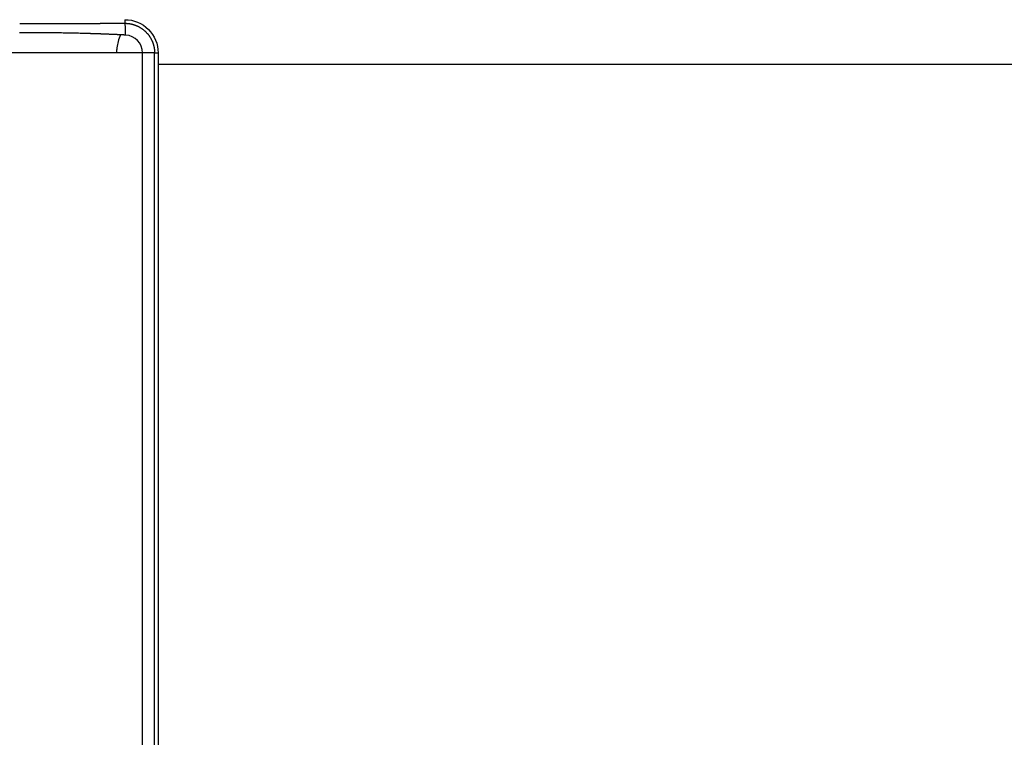
# Model space of a CAD drawing. Units: inches. Extents: x -22.3 to 22.3, y -14 to 15.4.
# Drawn here: x 0 to 7.4, y 1.7 to 7.1 of the extents above; entities that cross this region are included whole.
import ezdxf

# ---------------------------------------------------------------- set-up
doc = ezdxf.new("R2010")
doc.units = ezdxf.units.IN
doc.header["$MEASUREMENT"] = 0
doc.layers.add('SEAT', color=5, linetype='Continuous')

msp = doc.modelspace()

# ---------------------------------------------------------------- linework, layer by layer
at = {"layer": 'SEAT'}
for p, q in [((0.75, 7.1363), (0.75, 7.1092)), ((-0.0425, 7.1084), (-0.0353, 7.1084)), ((-0.0353, 7.1084), (-0.0176, 7.1084)), ((-0.0176, 7.1084), (-0.0171, 7.1084)), ((-0.0171, 7.1084), (-0.0133, 7.1084)), ((-0.0133, 7.1084), (-0.0084, 7.1084)), ((-0.0084, 7.1084), (-0.0076, 7.1084)), ((-0.0076, 7.1084), (-0.0035, 7.1084)), ((-0.0035, 7.1084), (0.0026, 7.1084)), ((0.0026, 7.1084), (0.0126, 7.1084)), ((0.0126, 7.1084), (0.0139, 7.1084)), ((0.0139, 7.1084), (0.0201, 7.1084)), ((0.0201, 7.1084), (0.0221, 7.1084)), ((0.0221, 7.1084), (0.0236, 7.1084)), ((0.0236, 7.1084), (0.028, 7.1084)), ((0.028, 7.1084), (0.0301, 7.1084)), ((0.0301, 7.1084), (0.0309, 7.1084)), ((0.0309, 7.1084), (0.0328, 7.1084)), ((0.0328, 7.1084), (0.0391, 7.1084)), ((0.0391, 7.1084), (0.0451, 7.1084)), ((0.0451, 7.1084), (0.0464, 7.1084)), ((0.0464, 7.1084), (0.0529, 7.1084)), ((0.0529, 7.1084), (0.0534, 7.1084)), ((0.0534, 7.1084), (0.059, 7.1084)), ((0.059, 7.1084), (0.0601, 7.1084)), ((0.0601, 7.1084), (0.0624, 7.1084)), ((0.0624, 7.1084), (0.0667, 7.1084)), ((0.0667, 7.1084), (0.0701, 7.1084)), ((0.0701, 7.1084), (0.0733, 7.1084)), ((0.0733, 7.1084), (0.0743, 7.1084)), ((0.0743, 7.1084), (0.084, 7.1084)), ((0.084, 7.1084), (0.0862, 7.1084)), ((0.0862, 7.1084), (0.0924, 7.1084)), ((0.0924, 7.1084), (0.0946, 7.1084)), ((0.0946, 7.1084), (0.0984, 7.1084)), ((0.0984, 7.1084), (0.1041, 7.1084)), ((0.1041, 7.1084), (0.1078, 7.1084)), ((0.1078, 7.1084), (0.1098, 7.1084)), ((0.1098, 7.1084), (0.1157, 7.1084)), ((0.1157, 7.1084), (0.1209, 7.1084)), ((0.1209, 7.1084), (0.1217, 7.1084)), ((0.1217, 7.1084), (0.1341, 7.1084)), ((0.1341, 7.1084), (0.1373, 7.1084)), ((0.1373, 7.1084), (0.1402, 7.1084)), ((0.1402, 7.1084), (0.1429, 7.1084)), ((0.1429, 7.1084), (0.1463, 7.1084)), ((0.1463, 7.1084), (0.15, 7.1084)), ((0.15, 7.1084), (0.157, 7.1084)), ((0.157, 7.1084), (0.1586, 7.1084)), ((0.1586, 7.1084), (0.1649, 7.1084)), ((0.1649, 7.1084), (0.1659, 7.1084)), ((0.1659, 7.1084), (0.1712, 7.1085)), ((0.1712, 7.1085), (0.1776, 7.1085)), ((0.1776, 7.1085), (0.1816, 7.1085)), ((0.1816, 7.1085), (0.1838, 7.1085)), ((0.1838, 7.1085), (0.1962, 7.1085)), ((0.1962, 7.1085), (0.2013, 7.1085)), ((0.2013, 7.1085), (0.2024, 7.1085)), ((0.2024, 7.1085), (0.2085, 7.1085)), ((0.2085, 7.1085), (0.2146, 7.1085)), ((0.2146, 7.1085), (0.218, 7.1085)), ((0.218, 7.1085), (0.2206, 7.1085)), ((0.2206, 7.1085), (0.2266, 7.1085)), ((0.2266, 7.1085), (0.2385, 7.1085)), ((0.2385, 7.1085), (0.2389, 7.1085)), ((0.2389, 7.1085), (0.2444, 7.1085)), ((0.2444, 7.1085), (0.2562, 7.1085)), ((0.2562, 7.1085), (0.2594, 7.1085)), ((0.2594, 7.1085), (0.262, 7.1085)), ((0.262, 7.1085), (0.2678, 7.1085)), ((0.2678, 7.1085), (0.2706, 7.1085)), ((0.2706, 7.1085), (0.2735, 7.1085)), ((0.2735, 7.1085), (0.2792, 7.1085)), ((0.2792, 7.1085), (0.2908, 7.1085)), ((0.2908, 7.1085), (0.2934, 7.1085)), ((0.2934, 7.1085), (0.2966, 7.1085)), ((0.2966, 7.1085), (0.3024, 7.1085)), ((0.3024, 7.1085), (0.3042, 7.1085)), ((0.3042, 7.1085), (0.3082, 7.1085)), ((0.3082, 7.1085), (0.314, 7.1086)), ((0.314, 7.1086), (0.315, 7.1086)), ((0.315, 7.1086), (0.32, 7.1086)), ((0.32, 7.1086), (0.3209, 7.1086)), ((0.3209, 7.1086), (0.3262, 7.1086)), ((0.3262, 7.1086), (0.3284, 7.1086)), ((0.3284, 7.1086), (0.3305, 7.1086)), ((0.3305, 7.1086), (0.3325, 7.1086)), ((0.3325, 7.1086), (0.3331, 7.1086)), ((0.3331, 7.1086), (0.339, 7.1086)), ((0.339, 7.1086), (0.3459, 7.1086)), ((0.3459, 7.1086), (0.3521, 7.1086)), ((0.3521, 7.1086), (0.3533, 7.1086)), ((0.3533, 7.1086), (0.3546, 7.1086)), ((0.3546, 7.1086), (0.3579, 7.1086)), ((0.3579, 7.1086), (0.3611, 7.1086)), ((0.3611, 7.1086), (0.3615, 7.1086)), ((0.3615, 7.1086), (0.3652, 7.1086)), ((0.3652, 7.1086), (0.3707, 7.1086)), ((0.3707, 7.1086), (0.3725, 7.1086)), ((0.3725, 7.1086), (0.3808, 7.1086)), ((0.3808, 7.1086), (0.3817, 7.1086)), ((0.3817, 7.1086), (0.3897, 7.1086)), ((0.3897, 7.1086), (0.3913, 7.1086)), ((0.3913, 7.1086), (0.4016, 7.1086)), ((0.4016, 7.1086), (0.41, 7.1087)), ((0.41, 7.1087), (0.4112, 7.1087)), ((0.4112, 7.1087), (0.4157, 7.1087)), ((0.4157, 7.1087), (0.42, 7.1087)), ((0.42, 7.1087), (0.4229, 7.1087)), ((0.4229, 7.1087), (0.4281, 7.1087)), ((0.4281, 7.1087), (0.4329, 7.1087)), ((0.4329, 7.1087), (0.4354, 7.1087)), ((0.4354, 7.1087), (0.4384, 7.1087)), ((0.4384, 7.1087), (0.4416, 7.1087)), ((0.4416, 7.1087), (0.4422, 7.1087)), ((0.4422, 7.1087), (0.4455, 7.1087)), ((0.4455, 7.1087), (0.4487, 7.1087)), ((0.4487, 7.1087), (0.451, 7.1087)), ((0.451, 7.1087), (0.455, 7.1087)), ((0.455, 7.1087), (0.458, 7.1087)), ((0.458, 7.1087), (0.4611, 7.1087)), ((0.4611, 7.1087), (0.465, 7.1087)), ((0.465, 7.1087), (0.4668, 7.1087)), ((0.4668, 7.1087), (0.4688, 7.1087)), ((0.4688, 7.1087), (0.4722, 7.1087)), ((0.4722, 7.1087), (0.4737, 7.1087)), ((0.4737, 7.1087), (0.477, 7.1087)), ((0.477, 7.1087), (0.478, 7.1087)), ((0.478, 7.1087), (0.4833, 7.1087)), ((0.4833, 7.1087), (0.4856, 7.1087)), ((0.4856, 7.1087), (0.4886, 7.1088)), ((0.4886, 7.1088), (0.4896, 7.1088)), ((0.4896, 7.1088), (0.4915, 7.1088)), ((0.4915, 7.1088), (0.4935, 7.1088)), ((0.4935, 7.1088), (0.4952, 7.1088)), ((0.4952, 7.1088), (0.4974, 7.1088)), ((0.4974, 7.1088), (0.5004, 7.1088)), ((0.5004, 7.1088), (0.5014, 7.1088)), ((0.5014, 7.1088), (0.5052, 7.1088)), ((0.5052, 7.1088), (0.5069, 7.1088)), ((0.5069, 7.1088), (0.5085, 7.1088)), ((0.5085, 7.1088), (0.5097, 7.1088)), ((0.5097, 7.1088), (0.5113, 7.1088)), ((0.5113, 7.1088), (0.5132, 7.1088)), ((0.5132, 7.1088), (0.514, 7.1088)), ((0.514, 7.1088), (0.5166, 7.1088)), ((0.5166, 7.1088), (0.5192, 7.1088)), ((0.5192, 7.1088), (0.521, 7.1088)), ((0.521, 7.1088), (0.5218, 7.1088)), ((0.5218, 7.1088), (0.5245, 7.1088)), ((0.5245, 7.1088), (0.5256, 7.1088)), ((0.5256, 7.1088), (0.5271, 7.1088)), ((0.5271, 7.1088), (0.5297, 7.1088)), ((0.5297, 7.1088), (0.5314, 7.1088)), ((0.5314, 7.1088), (0.5323, 7.1088)), ((0.5323, 7.1088), (0.542, 7.1088)), ((0.542, 7.1088), (0.5438, 7.1088)), ((0.5438, 7.1088), (0.5442, 7.1088)), ((0.5442, 7.1088), (0.5511, 7.1088)), ((0.5511, 7.1088), (0.5517, 7.1088)), ((0.5517, 7.1088), (0.5535, 7.1088)), ((0.5535, 7.1088), (0.5552, 7.1088)), ((0.5552, 7.1088), (0.5559, 7.1088)), ((0.5559, 7.1088), (0.5579, 7.1088)), ((0.5579, 7.1088), (0.5584, 7.1088)), ((0.5584, 7.1088), (0.5607, 7.1088)), ((0.5607, 7.1088), (0.5613, 7.1088)), ((0.5613, 7.1088), (0.5629, 7.1088)), ((0.5629, 7.1088), (0.5645, 7.1089)), ((0.5645, 7.1089), (0.5651, 7.1089)), ((0.5651, 7.1089), (0.5673, 7.1089)), ((0.5673, 7.1089), (0.5686, 7.1089)), ((0.5686, 7.1089), (0.5696, 7.1089)), ((0.5696, 7.1089), (0.5743, 7.1089)), ((0.5743, 7.1089), (0.5753, 7.1089)), ((0.5753, 7.1089), (0.5766, 7.1089)), ((0.5766, 7.1089), (0.5853, 7.1089)), ((0.5853, 7.1089), (0.5867, 7.1089)), ((0.5867, 7.1089), (0.5875, 7.1089)), ((0.5875, 7.1089), (0.5898, 7.1089)), ((0.5898, 7.1089), (0.5909, 7.1089)), ((0.5909, 7.1089), (0.5919, 7.1089)), ((0.5919, 7.1089), (0.5927, 7.1089)), ((0.5927, 7.1089), (0.5941, 7.1089)), ((0.5941, 7.1089), (0.595, 7.1089)), ((0.595, 7.1089), (0.5961, 7.1089)), ((0.5961, 7.1089), (0.5972, 7.1089)), ((0.5972, 7.1089), (0.5982, 7.1089)), ((0.5982, 7.1089), (0.6004, 7.1089)), ((0.6004, 7.1089), (0.6025, 7.1089)), ((0.6025, 7.1089), (0.6029, 7.1089)), ((0.6029, 7.1089), (0.6046, 7.1089)), ((0.6046, 7.1089), (0.6067, 7.1089)), ((0.6067, 7.1089), (0.6087, 7.1089)), ((0.6087, 7.1089), (0.6102, 7.1089)), ((0.6102, 7.1089), (0.6107, 7.1089)), ((0.6107, 7.1089), (0.6128, 7.1089)), ((0.6128, 7.1089), (0.6148, 7.1089)), ((0.6148, 7.1089), (0.6161, 7.1089)), ((0.6161, 7.1089), (0.6169, 7.1089)), ((0.6169, 7.1089), (0.6179, 7.1089)), ((0.6179, 7.1089), (0.6189, 7.1089)), ((0.6189, 7.1089), (0.6198, 7.1089)), ((0.6198, 7.1089), (0.6208, 7.1089)), ((0.6208, 7.1089), (0.622, 7.1089)), ((0.622, 7.1089), (0.6228, 7.1089)), ((0.6228, 7.1089), (0.6248, 7.1089)), ((0.6248, 7.1089), (0.626, 7.1089)), ((0.626, 7.1089), (0.6267, 7.1089)), ((0.6267, 7.1089), (0.6287, 7.1089)), ((0.6287, 7.1089), (0.6306, 7.1089)), ((0.6306, 7.1089), (0.6325, 7.1089)), ((0.6325, 7.1089), (0.633, 7.1089)), ((0.633, 7.1089), (0.6344, 7.1089)), ((0.6344, 7.1089), (0.6358, 7.109)), ((0.6358, 7.109), (0.6363, 7.109)), ((0.6363, 7.109), (0.637, 7.109)), ((0.637, 7.109), (0.6381, 7.109)), ((0.6381, 7.109), (0.6385, 7.109)), ((0.6385, 7.109), (0.64, 7.109)), ((0.64, 7.109), (0.6418, 7.109)), ((0.6418, 7.109), (0.6437, 7.109)), ((0.6437, 7.109), (0.6444, 7.109)), ((0.6444, 7.109), (0.6455, 7.109)), ((0.6455, 7.109), (0.6491, 7.109)), ((0.6491, 7.109), (0.6508, 7.109)), ((0.6508, 7.109), (0.6543, 7.109)), ((0.6543, 7.109), (0.6561, 7.109)), ((0.6561, 7.109), (0.6565, 7.109)), ((0.6565, 7.109), (0.6578, 7.109)), ((0.6578, 7.109), (0.6595, 7.109)), ((0.6595, 7.109), (0.6612, 7.109)), ((0.6612, 7.109), (0.6619, 7.109)), ((0.6619, 7.109), (0.6629, 7.109)), ((0.6629, 7.109), (0.6633, 7.109)), ((0.6633, 7.109), (0.6645, 7.109)), ((0.6645, 7.109), (0.6651, 7.109)), ((0.6651, 7.109), (0.6662, 7.109)), ((0.6662, 7.109), (0.6706, 7.109)), ((0.6706, 7.109), (0.671, 7.109)), ((0.671, 7.109), (0.6726, 7.109)), ((0.6726, 7.109), (0.6734, 7.109)), ((0.6734, 7.109), (0.6742, 7.109)), ((0.6742, 7.109), (0.675, 7.109)), ((0.675, 7.109), (0.6757, 7.109)), ((0.6757, 7.109), (0.6773, 7.109)), ((0.6773, 7.109), (0.6788, 7.109)), ((0.6788, 7.109), (0.6798, 7.109)), ((0.6798, 7.109), (0.6803, 7.109)), ((0.6803, 7.109), (0.6813, 7.109)), ((0.6813, 7.109), (0.6818, 7.109)), ((0.6818, 7.109), (0.6848, 7.109)), ((0.6848, 7.109), (0.6877, 7.109)), ((0.6877, 7.109), (0.6883, 7.109)), ((0.6883, 7.109), (0.6891, 7.109)), ((0.6891, 7.109), (0.6947, 7.109)), ((0.6947, 7.109), (0.696, 7.109)), ((0.696, 7.109), (0.6968, 7.109)), ((0.6968, 7.109), (0.6973, 7.109)), ((0.6973, 7.109), (0.6986, 7.109)), ((0.6986, 7.109), (0.6998, 7.109)), ((0.6998, 7.109), (0.7011, 7.1091)), ((0.7011, 7.1091), (0.7017, 7.1091)), ((0.7017, 7.1091), (0.7023, 7.1091)), ((0.7023, 7.1091), (0.7035, 7.1091)), ((0.7035, 7.1091), (0.7058, 7.1091)), ((0.7058, 7.1091), (0.7094, 7.1091)), ((0.7094, 7.1091), (0.7105, 7.1091)), ((0.7105, 7.1091), (0.7109, 7.1091)), ((0.7109, 7.1091), (0.7114, 7.1091)), ((0.7114, 7.1091), (0.7118, 7.1091)), ((0.7118, 7.1091), (0.7122, 7.1091)), ((0.7122, 7.1091), (0.7128, 7.1091)), ((0.7128, 7.1091), (0.714, 7.1091)), ((0.714, 7.1091), (0.7147, 7.1091)), ((0.7147, 7.1091), (0.7153, 7.1091)), ((0.7153, 7.1091), (0.7159, 7.1091)), ((0.7159, 7.1091), (0.7167, 7.1091)), ((0.7167, 7.1091), (0.7177, 7.1091)), ((0.7177, 7.1091), (0.7183, 7.1091)), ((0.7183, 7.1091), (0.7199, 7.1091)), ((0.7199, 7.1091), (0.721, 7.1091)), ((0.721, 7.1091), (0.7216, 7.1091)), ((0.7216, 7.1091), (0.7224, 7.1091)), ((0.7224, 7.1091), (0.7236, 7.1091)), ((0.7236, 7.1091), (0.7242, 7.1091)), ((0.7242, 7.1091), (0.7257, 7.1091)), ((0.7257, 7.1091), (0.7269, 7.1091)), ((0.7269, 7.1091), (0.7281, 7.1091)), ((0.7281, 7.1091), (0.737, 7.1091)), ((0.737, 7.1091), (0.7383, 7.1091)), ((0.7383, 7.1091), (0.7404, 7.1091)), ((0.7404, 7.1091), (0.7417, 7.1091)), ((0.7417, 7.1091), (0.7437, 7.1091)), ((0.7437, 7.1091), (0.746, 7.1091)), ((0.746, 7.1091), (0.747, 7.1091)), ((0.747, 7.1091), (0.75, 7.1092)), ((-0.0421, 7.0383), (-0.0431, 7.0383)), ((-0.0352, 7.0384), (-0.0421, 7.0383)), ((-0.0273, 7.0384), (-0.0352, 7.0384)), ((-0.0172, 7.0384), (-0.0273, 7.0384)), ((-0.0133, 7.0384), (-0.0172, 7.0384)), ((-0.0094, 7.0384), (-0.0133, 7.0384)), ((-0.0084, 7.0384), (-0.0094, 7.0384)), ((-0.0035, 7.0384), (-0.0084, 7.0384)), ((0.0027, 7.0384), (-0.0035, 7.0384)), ((0.0139, 7.0384), (0.0027, 7.0384)), ((0.0202, 7.0384), (0.0139, 7.0384)), ((0.0237, 7.0384), (0.0202, 7.0384)), ((0.0274, 7.0384), (0.0237, 7.0384)), ((0.0281, 7.0384), (0.0274, 7.0384)), ((0.0303, 7.0384), (0.0281, 7.0384)), ((0.033, 7.0384), (0.0303, 7.0384)), ((0.0453, 7.0383), (0.033, 7.0384)), ((0.0532, 7.0383), (0.0453, 7.0383)), ((0.0593, 7.0383), (0.0532, 7.0383)), ((0.062, 7.0383), (0.0593, 7.0383)), ((0.0627, 7.0383), (0.062, 7.0383)), ((0.067, 7.0383), (0.0627, 7.0383)), ((0.0704, 7.0382), (0.067, 7.0383)), ((0.0747, 7.0382), (0.0704, 7.0382)), ((0.0844, 7.0382), (0.0747, 7.0382)), ((0.0937, 7.0381), (0.0844, 7.0382)), ((0.095, 7.0381), (0.0937, 7.0381)), ((0.1009, 7.0381), (0.095, 7.0381)), ((0.1083, 7.038), (0.1009, 7.0381)), ((0.1214, 7.0379), (0.1083, 7.038)), ((0.1231, 7.0379), (0.1214, 7.0379)), ((0.1287, 7.0379), (0.1231, 7.0379)), ((0.1379, 7.0378), (0.1287, 7.0379)), ((0.1435, 7.0378), (0.1379, 7.0378)), ((0.1506, 7.0377), (0.1435, 7.0378)), ((0.1541, 7.0377), (0.1506, 7.0377)), ((0.1577, 7.0376), (0.1541, 7.0377)), ((0.1854, 7.0373), (0.1824, 7.0374)), ((0.2455, 7.0366), (0.2399, 7.0366)), ((0.2605, 7.0363), (0.2455, 7.0366)), ((0.2718, 7.0362), (0.2605, 7.0363)), ((0.286, 7.0359), (0.2718, 7.0362)), ((0.2946, 7.0358), (0.286, 7.0359)), ((0.3038, 7.0356), (0.2946, 7.0358)), ((0.3055, 7.0356), (0.3038, 7.0356)), ((0.3163, 7.0354), (0.3055, 7.0356)), ((0.3223, 7.0353), (0.3163, 7.0354)), ((0.3298, 7.0351), (0.3223, 7.0353)), ((0.3319, 7.0351), (0.3298, 7.0351)), ((0.3339, 7.035), (0.3319, 7.0351)), ((0.3345, 7.035), (0.3339, 7.035)), ((0.3403, 7.0349), (0.3345, 7.035)), ((0.3462, 7.0348), (0.3403, 7.0349)), ((0.3536, 7.0346), (0.3462, 7.0348)), ((0.3561, 7.0346), (0.3536, 7.0346)), ((0.3594, 7.0345), (0.3561, 7.0346)), ((0.3626, 7.0345), (0.3594, 7.0345)), ((0.364, 7.0344), (0.3626, 7.0345)), ((0.3667, 7.0344), (0.364, 7.0344)), ((0.374, 7.0342), (0.3667, 7.0344)), ((0.3833, 7.034), (0.374, 7.0342)), ((0.3914, 7.0338), (0.3833, 7.034)), ((0.3931, 7.0338), (0.3914, 7.0338)), ((0.4016, 7.0336), (0.3931, 7.0338)), ((0.4118, 7.0333), (0.4016, 7.0336)), ((0.4175, 7.0332), (0.4118, 7.0333)), ((0.4195, 7.0331), (0.4175, 7.0332)), ((0.4247, 7.033), (0.4195, 7.0331)), ((0.4347, 7.0327), (0.4247, 7.033)), ((0.4403, 7.0326), (0.4347, 7.0327)), ((0.4425, 7.0325), (0.4403, 7.0326)), ((0.4435, 7.0325), (0.4425, 7.0325)), ((0.4474, 7.0324), (0.4435, 7.0325)), ((0.453, 7.0322), (0.4474, 7.0324)), ((0.46, 7.032), (0.453, 7.0322)), ((0.4627, 7.032), (0.46, 7.032)), ((0.467, 7.0318), (0.4627, 7.032)), ((0.4687, 7.0318), (0.467, 7.0318)), ((0.4709, 7.0317), (0.4687, 7.0318)), ((0.4758, 7.0316), (0.4709, 7.0317)), ((0.4801, 7.0315), (0.4758, 7.0316)), ((0.481, 7.0314), (0.4801, 7.0315)), ((0.4855, 7.0313), (0.481, 7.0314)), ((0.4878, 7.0312), (0.4855, 7.0313)), ((0.4908, 7.0311), (0.4878, 7.0312)), ((0.4938, 7.031), (0.4908, 7.0311)), ((0.4954, 7.031), (0.4938, 7.031)), ((0.4976, 7.0309), (0.4954, 7.031)), ((0.4998, 7.0309), (0.4976, 7.0309)), ((0.5027, 7.0308), (0.4998, 7.0309)), ((0.5092, 7.0306), (0.5027, 7.0308)), ((0.5121, 7.0305), (0.5092, 7.0306)), ((0.5129, 7.0304), (0.5121, 7.0305)), ((0.5156, 7.0303), (0.5129, 7.0304)), ((0.5191, 7.0302), (0.5156, 7.0303)), ((0.5234, 7.0301), (0.5191, 7.0302)), ((0.5271, 7.03), (0.5234, 7.0301)), ((0.5281, 7.0299), (0.5271, 7.03)), ((0.5339, 7.0297), (0.5281, 7.0299)), ((0.5403, 7.0295), (0.5339, 7.0297)), ((0.5426, 7.0294), (0.5403, 7.0295)), ((0.5464, 7.0293), (0.5426, 7.0294)), ((0.5516, 7.0291), (0.5464, 7.0293)), ((0.5527, 7.0291), (0.5516, 7.0291)), ((0.5544, 7.029), (0.5527, 7.0291)), ((0.5579, 7.0289), (0.5544, 7.029)), ((0.5606, 7.0288), (0.5579, 7.0289)), ((0.564, 7.0287), (0.5606, 7.0288)), ((0.5645, 7.0287), (0.564, 7.0287)), ((0.5673, 7.0286), (0.5645, 7.0287)), ((0.5714, 7.0284), (0.5673, 7.0286)), ((0.5744, 7.0283), (0.5714, 7.0284)), ((0.5759, 7.0282), (0.5744, 7.0283)), ((0.5781, 7.0282), (0.5759, 7.0282)), ((0.5797, 7.0281), (0.5781, 7.0282)), ((0.5818, 7.028), (0.5797, 7.0281)), ((0.5862, 7.0278), (0.5818, 7.028)), ((0.587, 7.0278), (0.5862, 7.0278)), ((0.5897, 7.0277), (0.587, 7.0278)), ((0.5939, 7.0275), (0.5897, 7.0277)), ((0.5957, 7.0275), (0.5939, 7.0275)), ((0.5979, 7.0274), (0.5957, 7.0275)), ((0.6002, 7.0273), (0.5979, 7.0274)), ((0.603, 7.0272), (0.6002, 7.0273)), ((0.606, 7.0271), (0.603, 7.0272)), ((0.6077, 7.027), (0.606, 7.0271)), ((0.6087, 7.027), (0.6077, 7.027)), ((0.6097, 7.0269), (0.6087, 7.027)), ((0.6133, 7.0268), (0.6097, 7.0269)), ((0.6177, 7.0266), (0.6133, 7.0268)), ((0.6191, 7.0265), (0.6177, 7.0266)), ((0.6211, 7.0265), (0.6191, 7.0265)), ((0.6229, 7.0264), (0.6211, 7.0265)), ((0.6252, 7.0263), (0.6229, 7.0264)), ((0.6289, 7.0261), (0.6252, 7.0263)), ((0.6341, 7.0259), (0.6289, 7.0261)), ((0.6363, 7.0258), (0.6341, 7.0259)), ((0.6379, 7.0258), (0.6363, 7.0258)), ((0.6391, 7.0257), (0.6379, 7.0258)), ((0.6404, 7.0257), (0.6391, 7.0257)), ((0.6419, 7.0256), (0.6404, 7.0257)), ((0.6453, 7.0255), (0.6419, 7.0256)), ((0.6459, 7.0254), (0.6453, 7.0255)), ((0.6478, 7.0253), (0.6459, 7.0254)), ((0.6492, 7.0253), (0.6478, 7.0253)), ((0.651, 7.0252), (0.6492, 7.0253)), ((0.653, 7.0251), (0.651, 7.0252)), ((0.6541, 7.0251), (0.653, 7.0251)), ((0.6578, 7.0249), (0.6541, 7.0251)), ((0.6593, 7.0248), (0.6578, 7.0249)), ((0.66, 7.0248), (0.6593, 7.0248)), ((0.6628, 7.0247), (0.66, 7.0248)), ((0.6649, 7.0246), (0.6628, 7.0247)), ((0.6654, 7.0246), (0.6649, 7.0246)), ((0.6669, 7.0245), (0.6654, 7.0246)), ((0.6687, 7.0244), (0.6669, 7.0245)), ((0.6699, 7.0244), (0.6687, 7.0244)), ((0.6711, 7.0243), (0.6699, 7.0244)), ((0.6744, 7.0242), (0.6711, 7.0243)), ((0.6771, 7.0241), (0.6744, 7.0242)), ((0.6784, 7.024), (0.6771, 7.0241)), ((0.6806, 7.0239), (0.6784, 7.024)), ((0.6821, 7.0238), (0.6806, 7.0239)), ((0.6835, 7.0238), (0.6821, 7.0238)), ((0.6854, 7.0237), (0.6835, 7.0238)), ((0.687, 7.0236), (0.6854, 7.0237)), ((0.6883, 7.0236), (0.687, 7.0236)), ((0.6903, 7.0235), (0.6883, 7.0236)), ((0.691, 7.0234), (0.6903, 7.0235)), ((0.6921, 7.0234), (0.691, 7.0234)), ((0.6935, 7.0233), (0.6921, 7.0234)), ((0.6942, 7.0233), (0.6935, 7.0233)), ((0.6957, 7.0232), (0.6942, 7.0233)), ((0.6972, 7.0232), (0.6957, 7.0232)), ((0.6978, 7.0231), (0.6972, 7.0232)), ((0.6996, 7.023), (0.6978, 7.0231)), ((0.7006, 7.023), (0.6996, 7.023)), ((0.7013, 7.023), (0.7006, 7.023)), ((0.7021, 7.0229), (0.7013, 7.023)), ((0.7029, 7.0229), (0.7021, 7.0229)), ((0.7039, 7.0228), (0.7029, 7.0229)), ((0.7043, 7.0228), (0.7039, 7.0228)), ((0.7056, 7.0228), (0.7043, 7.0228)), ((0.7068, 7.0227), (0.7056, 7.0228)), ((0.7079, 7.0227), (0.7068, 7.0227)), ((0.7099, 7.0226), (0.7079, 7.0227)), ((0.7108, 7.0225), (0.7099, 7.0226)), ((0.7124, 7.0224), (0.7108, 7.0225)), ((0.7137, 7.0224), (0.7124, 7.0224)), ((0.7143, 7.0224), (0.7137, 7.0224)), ((0.7149, 7.0223), (0.7143, 7.0224)), ((0.7154, 7.0223), (0.7149, 7.0223)), ((0.7158, 7.0223), (0.7154, 7.0223)), ((0.7162, 7.0223), (0.7158, 7.0223)), ((0.7169, 7.0222), (0.7162, 7.0223)), ((0.7178, 7.0222), (0.7169, 7.0222)), ((0.7183, 7.0221), (0.7178, 7.0222)), ((0.7188, 7.0221), (0.7183, 7.0221)), ((0.7193, 7.0221), (0.7188, 7.0221)), ((0.72, 7.022), (0.7193, 7.0221)), ((0.7208, 7.022), (0.72, 7.022)), ((0.7227, 7.0219), (0.7219, 7.0219)), ((0.7259, 7.0217), (0.7253, 7.0217)), ((0.7267, 7.0217), (0.7259, 7.0217)), ((0.7286, 7.0216), (0.7267, 7.0217)), ((0.7298, 7.0215), (0.7286, 7.0216)), ((0.7309, 7.0215), (0.7298, 7.0215)), ((0.7314, 7.0214), (0.7309, 7.0215)), ((0.733, 7.0213), (0.7314, 7.0214)), ((0.7351, 7.0212), (0.733, 7.0213)), ((0.7359, 7.0212), (0.7351, 7.0212)), ((0.7408, 7.021), (0.7387, 7.0211)), ((0.7432, 7.0209), (0.7408, 7.021)), ((0.7512, 7.0205), (0.7505, 7.0205)), ((0.8826, 6.8863), (-0.9731, 6.8863)), ((0.8826, -3.4237), (0.8826, 6.8863)), ((0.9731, 6.8863), (1, 6.8863)), ((0.9731, -3.4237), (0.9731, 6.8863)), ((1, 6.8863), (1, -3.4237)), ((1, 6.8016), (19.85, 6.8016))]:
    msp.add_line(p, q, dxfattribs=at)
for points in [[(0.75, 7.1363, -0.414216), (1, 6.8863)], [(0.75, 7.1092, -0.000476), (0.7504, 7.1092)], [(0.7504, 7.1092, -0.000603), (0.751, 7.1092)], [(0.751, 7.1092, -0.000775), (0.7516, 7.1092)], [(0.7516, 7.1092, -0.00078), (0.7523, 7.1091)], [(0.7523, 7.1091, -0.001337), (0.7535, 7.1091)], [(0.7535, 7.1091, -0.001177), (0.7546, 7.1091)], [(0.7546, 7.1091, -0.001218), (0.7557, 7.1091)], [(0.7557, 7.1091, -0.000536), (0.7561, 7.1091)], [(0.7561, 7.1091, -0.000667), (0.7567, 7.1091)], [(0.7567, 7.1091, -0.00057), (0.7572, 7.109)], [(0.7572, 7.109, -0.000704), (0.7579, 7.109)], [(0.7579, 7.109, -0.000872), (0.7586, 7.109)], [(0.7586, 7.109, -0.000639), (0.7592, 7.109)], [(0.7592, 7.109, -0.000627), (0.7598, 7.109)], [(0.7598, 7.109, -0.00077), (0.7604, 7.1089)], [(0.7604, 7.1089, -0.001153), (0.7615, 7.1089)], [(0.7615, 7.1089, -0.000512), (0.7619, 7.1089)], [(0.7619, 7.1089, -0.000555), (0.7624, 7.1088)], [(0.7624, 7.1088, -0.000703), (0.763, 7.1088)], [(0.763, 7.1088, -0.000704), (0.7637, 7.1088)], [(0.7637, 7.1088, -0.000897), (0.7645, 7.1087)], [(0.7645, 7.1087, -0.000707), (0.7651, 7.1087)], [(0.7651, 7.1087, -0.0009), (0.7659, 7.1086)], [(0.7659, 7.1086, -0.000895), (0.7667, 7.1086)], [(0.7667, 7.1086, -0.000497), (0.7671, 7.1085)], [(0.7671, 7.1085, -0.000626), (0.7677, 7.1085)], [(0.7677, 7.1085, -0.000947), (0.7685, 7.1084)], [(0.7685, 7.1084, -0.00052), (0.769, 7.1084)], [(0.769, 7.1084, -0.000647), (0.7696, 7.1083)], [(0.7696, 7.1083, -0.0005), (0.77, 7.1083)], [(0.77, 7.1083, -0.000624), (0.7706, 7.1082)], [(0.7706, 7.1082, -0.000619), (0.7711, 7.1082)], [(0.7711, 7.1082, -0.000525), (0.7716, 7.1081)], [(0.7716, 7.1081, -0.001324), (0.7727, 7.108)], [(0.7727, 7.108, -0.000597), (0.7733, 7.108)], [(0.7733, 7.108, -0.00077), (0.7739, 7.1079)], [(0.7739, 7.1079, -0.001379), (0.7752, 7.1078)], [(0.7752, 7.1078, -0.001937), (0.7769, 7.1076)], [(0.7769, 7.1076, -0.002337), (0.779, 7.1073)], [(0.779, 7.1073, -0.003143), (0.7817, 7.1069)], [(0.7817, 7.1069, -0.001368), (0.7829, 7.1068)], [(0.7829, 7.1068, -0.00169), (0.7844, 7.1065)], [(0.7844, 7.1065, -0.003886), (0.7878, 7.106)], [(0.7878, 7.106, -0.001174), (0.7889, 7.1058)], [(0.7889, 7.1058, -0.000511), (0.7893, 7.1057)], [(0.7893, 7.1057, -0.001037), (0.7902, 7.1056)], [(0.7902, 7.1056, -0.000689), (0.7908, 7.1054)], [(0.7908, 7.1054, -0.000888), (0.7916, 7.1053)], [(0.7916, 7.1053, -0.002024), (0.7934, 7.105)], [(0.7934, 7.105, -0.000701), (0.794, 7.1048)], [(0.794, 7.1048, -0.001098), (0.7949, 7.1046)], [(0.7949, 7.1046, -0.000677), (0.7955, 7.1045)], [(0.7955, 7.1045, -0.000498), (0.796, 7.1044)], [(0.796, 7.1044, -0.000635), (0.7965, 7.1043)], [(0.7965, 7.1043, -0.000904), (0.7973, 7.1041)], [(0.7973, 7.1041, -0.001174), (0.7983, 7.1039)], [(0.7983, 7.1039, -0.001222), (0.7994, 7.1037)], [(0.7994, 7.1037, -0.000556), (0.7999, 7.1036)], [(0.7999, 7.1036, -0.001062), (0.8008, 7.1034)], [(0.8008, 7.1034, -0.00081), (0.8015, 7.1032)], [(0.8015, 7.1032, -0.000458), (0.8019, 7.1031)], [(0.8019, 7.1031, -0.000587), (0.8024, 7.103)], [(0.8024, 7.103, -0.000463), (0.8028, 7.1029)], [(0.8028, 7.1029, -0.000592), (0.8033, 7.1028)], [(0.8033, 7.1028, -0.000591), (0.8038, 7.1026)], [(0.8038, 7.1026, -0.000522), (0.8043, 7.1025)], [(0.8043, 7.1025, -0.000691), (0.8049, 7.1024)], [(0.8049, 7.1024, -0.000592), (0.8054, 7.1022)], [(0.8054, 7.1022, -0.000591), (0.8059, 7.1021)], [(0.8059, 7.1021, -0.000765), (0.8065, 7.1019)], [(0.8065, 7.1019, -0.000957), (0.8074, 7.1017)], [(0.8074, 7.1017, -0.000447), (0.8078, 7.1016)], [(0.8078, 7.1016, -0.000824), (0.8085, 7.1014)], [(0.8085, 7.1014, -0.001099), (0.8094, 7.1012)], [(0.8094, 7.1012, -0.000558), (0.8099, 7.101)], [(0.8099, 7.101, -0.000725), (0.8105, 7.1009)], [(0.8105, 7.1009, -0.000747), (0.8111, 7.1007)], [(0.8111, 7.1007, -0.000796), (0.8118, 7.1005)], [(0.8118, 7.1005, -0.001948), (0.8135, 7.1)], [(0.8135, 7.1, -0.000986), (0.8143, 7.0998)], [(0.8143, 7.0998, -0.001256), (0.8154, 7.0994)], [(0.8154, 7.0994, -0.000674), (0.816, 7.0993)], [(0.816, 7.0993, -0.001057), (0.8169, 7.099)], [(0.8169, 7.099, -0.00219), (0.8187, 7.0984)], [(0.8187, 7.0984, -0.000958), (0.8195, 7.0981)], [(0.8195, 7.0981, -0.004021), (0.8229, 7.097)], [(0.8229, 7.097, -0.002432), (0.825, 7.0963)], [(0.825, 7.0963, -0.000894), (0.8257, 7.096)], [(0.8257, 7.096, -0.002192), (0.8276, 7.0953)], [(0.8276, 7.0953, -0.003084), (0.8301, 7.0944)], [(0.8301, 7.0944, -0.001629), (0.8315, 7.0938)], [(0.8315, 7.0938, -0.002296), (0.8334, 7.0931)], [(0.8334, 7.0931, -0.003087), (0.8359, 7.092)], [(0.8359, 7.092, -0.002469), (0.838, 7.0912)], [(0.838, 7.0912, -0.001456), (0.8391, 7.0907)], [(0.8391, 7.0907, -0.007533), (0.8453, 7.0879)], [(0.8453, 7.0879, -0.001376), (0.8464, 7.0874)], [(0.8464, 7.0874, -0.006972), (0.852, 7.0846)], [(0.852, 7.0846, -0.001446), (0.8531, 7.084)], [(0.8531, 7.084, -0.007483), (0.859, 7.0808)], [(0.859, 7.0808, -0.002415), (0.8608, 7.0798)], [(0.8608, 7.0798, -0.006502), (0.8658, 7.0768)], [(0.8658, 7.0768, -0.003424), (0.8684, 7.0752)], [(0.8684, 7.0752, -0.00792), (0.8744, 7.0714)], [(0.8744, 7.0714, -0.002059), (0.8759, 7.0704)], [(0.8759, 7.0704, -0.010009), (0.8831, 7.0652)], [(0.8831, 7.0652, -0.000452), (0.8835, 7.065)], [(0.8835, 7.065, -0.009576), (0.8902, 7.0597)], [(0.8902, 7.0597, -0.00635), (0.8946, 7.0561)], [(0.8946, 7.0561, -0.003687), (0.897, 7.054)], [(0.897, 7.054, -0.003324), (0.8993, 7.052)], [(0.8993, 7.052, -0.006715), (0.9037, 7.0479)], [(0.9037, 7.0479, -0.002203), (0.9051, 7.0466)], [(0.9051, 7.0466, -0.007838), (0.91, 7.0416)], [(0.1824, 7.0374, 0.000358), (0.1577, 7.0376)], [(0.2161, 7.037, 0.000436), (0.1854, 7.0373)], [(0.2399, 7.0366, 0.000343), (0.2161, 7.037)], [(0.7154, 7.0223, 0.023874), (0.6989, 6.9719, 0.032177), (0.6892, 6.9251, 0.033573), (0.6865, 6.8863)], [(0.7219, 7.0219, -0.000258), (0.7208, 7.022)], [(0.7253, 7.0217, -0.000398), (0.7227, 7.0219)], [(0.7387, 7.0211, -0.000304), (0.7359, 7.0212)], [(0.7467, 7.0207, -0.000341), (0.7432, 7.0209)], [(0.7505, 7.0205, -0.000343), (0.7467, 7.0207)], [(0.7553, 7.0204, -0.000335), (0.7512, 7.0205)], [(0.8826, 6.8863, 0.400868), (0.7553, 7.0203)], [(0.91, 7.0416, -0.001081), (0.9107, 7.041)], [(0.9107, 7.041, -0.008964), (0.9161, 7.0351)], [(0.9161, 7.0351, -0.002382), (0.9175, 7.0335)], [(0.9175, 7.0335, -0.007011), (0.9216, 7.0288)], [(0.9216, 7.0288, -0.000656), (0.922, 7.0283)], [(0.922, 7.0283, -0.003269), (0.9238, 7.0261)], [(0.9238, 7.0261, -0.004996), (0.9266, 7.0226)], [(0.9266, 7.0226, -0.003915), (0.9287, 7.0198)], [(0.9287, 7.0198, -0.004928), (0.9313, 7.0162)], [(0.9313, 7.0162, -0.002136), (0.9324, 7.0147)], [(0.9324, 7.0147, -0.000813), (0.9328, 7.0141)], [(0.9328, 7.0141, -0.001852), (0.9337, 7.0127)], [(0.9337, 7.0127, -0.002617), (0.935, 7.0108)], [(0.935, 7.0108, -0.003259), (0.9367, 7.0084)], [(0.9367, 7.0084, -0.0023), (0.9378, 7.0067)], [(0.9378, 7.0067, -0.001216), (0.9384, 7.0058)], [(0.9384, 7.0058, -0.004351), (0.9404, 7.0025)], [(0.9404, 7.0025, -0.004483), (0.9425, 6.999)], [(0.9425, 6.999, -0.010093), (0.9468, 6.9912)], [(0.9468, 6.9912, -0.003727), (0.9484, 6.9882)], [(0.9484, 6.9882, -0.006296), (0.9509, 6.9832)], [(0.9509, 6.9832, -0.004312), (0.9525, 6.9797)], [(0.9525, 6.9797, -0.005502), (0.9545, 6.9753)], [(0.9545, 6.9753, -0.001344), (0.955, 6.9742)], [(0.955, 6.9742, -0.008275), (0.9578, 6.9673)], [(0.9578, 6.9673, -0.007975), (0.9603, 6.9606)], [(0.9603, 6.9606, -0.001104), (0.9606, 6.9597)], [(0.9606, 6.9597, -0.008051), (0.9629, 6.9529)], [(0.9629, 6.9529, -0.000632), (0.963, 6.9524)], [(0.963, 6.9524, -0.006385), (0.9647, 6.9469)], [(0.9647, 6.9469, -0.000981), (0.9649, 6.9461)], [(0.9649, 6.9461, -0.004032), (0.9658, 6.9426)], [(0.9658, 6.9426, -0.001192), (0.9661, 6.9416)], [(0.9661, 6.9416, -0.003857), (0.9669, 6.9382)], [(0.9669, 6.9382, -0.001658), (0.9673, 6.9368)], [(0.9673, 6.9368, -0.002249), (0.9677, 6.9348)], [(0.9677, 6.9348, -0.002169), (0.9681, 6.933)], [(0.9681, 6.933, -0.000498), (0.9682, 6.9325)], [(0.9682, 6.9325, -0.000711), (0.9683, 6.9319)], [(0.9683, 6.9319, -0.001531), (0.9686, 6.9306)], [(0.9686, 6.9306, -0.000939), (0.9688, 6.9297)], [(0.9688, 6.9297, -0.001219), (0.969, 6.9287)], [(0.969, 6.9287, -0.000494), (0.9691, 6.9282)], [(0.9691, 6.9282, -0.00067), (0.9692, 6.9277)], [(0.9692, 6.9277, -0.000673), (0.9693, 6.9271)], [(0.9693, 6.9271, -0.000862), (0.9694, 6.9263)], [(0.9694, 6.9263, -0.000531), (0.9695, 6.9258)], [(0.9695, 6.9258, -0.00073), (0.9696, 6.9252)], [(0.9696, 6.9252, -0.000589), (0.9697, 6.9247)], [(0.9697, 6.9247, -0.000791), (0.9698, 6.924)], [(0.9698, 6.924, -0.000592), (0.9699, 6.9235)], [(0.9699, 6.9235, -0.000719), (0.97, 6.9228)], [(0.97, 6.9228, -0.000986), (0.9702, 6.922)], [(0.9702, 6.922, -0.000569), (0.9703, 6.9215)], [(0.9703, 6.9215, -0.000456), (0.9703, 6.9211)], [(0.9703, 6.9211, -0.000576), (0.9704, 6.9206)], [(0.9704, 6.9206, -0.000566), (0.9705, 6.9201)], [(0.9705, 6.9201, -0.0007), (0.9706, 6.9194)], [(0.9706, 6.9194, -0.000648), (0.9707, 6.9189)], [(0.9707, 6.9189, -0.000517), (0.9707, 6.9184)], [(0.9707, 6.9184, -0.000601), (0.9708, 6.9179)], [(0.9708, 6.9179, -0.001174), (0.971, 6.9169)], [(0.971, 6.9169, -0.000842), (0.9711, 6.9161)], [(0.9711, 6.9161, -0.000965), (0.9712, 6.9153)], [(0.9712, 6.9153, -0.001245), (0.9713, 6.9142)], [(0.9713, 6.9142, -0.000543), (0.9714, 6.9137)], [(0.9714, 6.9137, -0.000976), (0.9715, 6.9128)], [(0.9715, 6.9128, -0.00088), (0.9716, 6.912)], [(0.9716, 6.912, -0.001046), (0.9717, 6.9111)], [(0.9717, 6.9111, -0.000959), (0.9718, 6.9103)], [(0.9718, 6.9103, -0.000734), (0.9718, 6.9096)], [(0.9718, 6.9096, -0.001154), (0.9719, 6.9086)], [(0.9719, 6.9086, -0.000757), (0.972, 6.9079)], [(0.972, 6.9079, -0.001704), (0.9721, 6.9064)], [(0.9721, 6.9064, -0.000436), (0.9722, 6.906)], [(0.9722, 6.906, -0.002143), (0.9723, 6.9041)], [(0.9723, 6.9041, -0.000626), (0.9724, 6.9035)], [(0.9724, 6.9035, -0.000598), (0.9724, 6.903)], [(0.9724, 6.903, -0.000609), (0.9725, 6.9025)], [(0.9725, 6.9025, -0.000468), (0.9725, 6.902)], [(0.9725, 6.902, -0.000914), (0.9726, 6.9012)], [(0.9726, 6.9012, -0.000618), (0.9726, 6.9007)], [(0.9726, 6.9007, -0.000518), (0.9726, 6.9002)], [(0.9726, 6.9002, -0.001011), (0.9727, 6.8993)], [(0.9727, 6.8993, -0.001651), (0.9728, 6.8978)], [(0.9728, 6.8978, -0.000574), (0.9728, 6.8973)], [(0.9728, 6.8973, -0.001052), (0.9728, 6.8964)], [(0.9728, 6.8964, -0.00071), (0.9729, 6.8957)], [(0.9729, 6.8957, -0.00077), (0.9729, 6.8951)], [(0.9729, 6.8951, -0.001508), (0.9729, 6.8937)], [(0.9729, 6.8937, -0.00209), (0.973, 6.8918)], [(0.973, 6.8918, -0.00112), (0.973, 6.8908)], [(0.973, 6.8908, -0.002408), (0.973, 6.8887)], [(0.973, 6.8887, -0.001399), (0.9731, 6.8874)], [(0.9731, 6.8874, -0.000596), (0.9731, 6.8869)], [(0.9731, 6.8869, -0.000644), (0.9731, 6.8863)]]:
    msp.add_lwpolyline(points, format="xyb", dxfattribs=at)
for centre, major_axis, ratio, start_param, end_param in [((0.75, 7.0093), (0.0003, -0.1), 0.053452, 1.681463, 3.089158), ((0.8732, 6.8863), (-0.1, 0), 0.000011, -3.089233, -1.664767)]:
    msp.add_ellipse(centre, major_axis=major_axis, ratio=ratio, start_param=start_param, end_param=end_param, dxfattribs=at)

doc.saveas('drawing.dxf')
